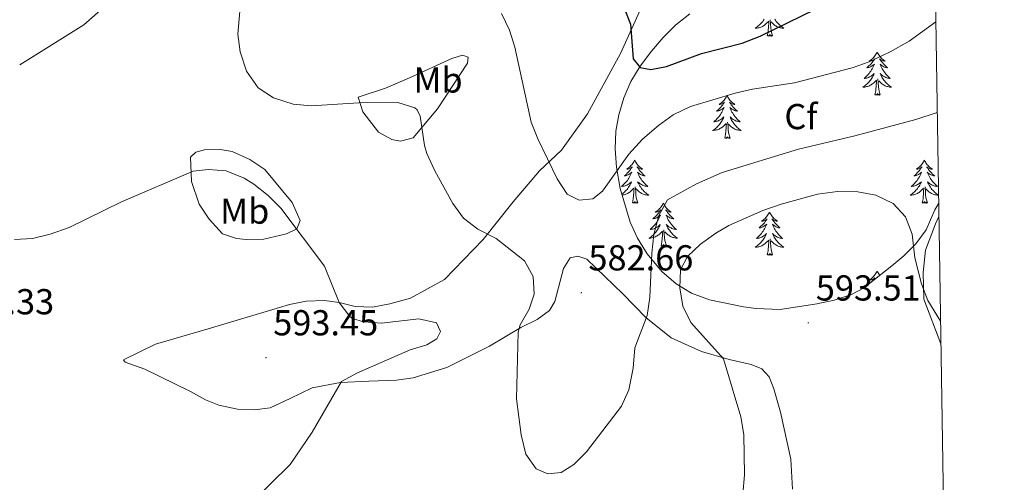
# Model space of a CAD drawing. Units: metres. Extents: x 603331 to 607830, y 4717241 to 4720279.
# Drawn here: x 607390 to 607664, y 4718799 to 4718927 of the extents above; entities that cross this region are included whole.
import ezdxf
from ezdxf.enums import TextEntityAlignment as Align

# ---------------------------------------------------------------- set-up
doc = ezdxf.new("R2010")
doc.units = ezdxf.units.M
doc.header["$MEASUREMENT"] = 0
for name, color, linetype, lineweight in [('Carátula', 7, 'Continuous', 5), ('Level 35', 92, 'Continuous', 0), ('Level 36', 19, 'Continuous', 40), ('Level 37', 92, 'Continuous', 0), ('Level 4', 36, 'Continuous', 30), ('Level 41', 19, 'Continuous', 0), ('Level 5', 36, 'Continuous', 0), ('Level 61', 19, 'Continuous', 0), ('Level 7', 1, 'Continuous', 0)]:
    doc.layers.add(name, color=color, linetype=linetype, lineweight=lineweight)
doc.styles.add('Arial', font='ARIAL.TTF', dxfattribs={"height": 0.2})

# ---------------------------------------------------------------- blocks, each defined once
blk = doc.blocks.new('5PATER')
at = {"layer": 'Carátula', "linetype": 'Continuous', "lineweight": 5}
h = blk.add_hatch(color=250, dxfattribs=at)
edge = h.paths.add_edge_path()
edge.add_ellipse((0, 0), major_axis=(-1.33, -1.34), ratio=0.999422, start_angle=0, end_angle=360)

msp = doc.modelspace()

# ---------------------------------------------------------------- linework, layer by layer
at = {"layer": 'Level 35', "color": 92, "linetype": 'Continuous', "lineweight": 0, "ltscale": 0.5}
msp.add_polyline3d([(607645.52, 4718876.02, 592.31), (607644.48, 4718874.16, 592.42), (607642.03, 4718868.6, 592.42), (607639.2, 4718864.72, 593.56), (607635.8, 4718861.4, 595.44), (607632.51, 4718858.58, 596.55), (607624.67, 4718852.45, 597.38), (607621.29, 4718850.65, 597.48), (607616.52, 4718849.06, 597.5), (607611.64, 4718848.04, 597.48), (607601.43, 4718846.45, 597.23), (607594.81, 4718846.72, 596.74), (607591.26, 4718847.21, 596.24), (607581.82, 4718849.16, 593.55), (607576.8, 4718851.06, 593.09), (607572.57, 4718853.63, 592.97), (607568.6, 4718857.07, 592.66), (607564.47, 4718861.98, 591.84), (607561.84, 4718866.28, 591.12), (607559.81, 4718870.74, 590.38), (607557.03, 4718880.11, 588.98), (607555.96, 4718886.05, 588.2), (607555.62, 4718891.06, 587.56), (607555.85, 4718896.05, 586.93), (607556.61, 4718900.57, 586.38), (607557.99, 4718905.29, 585.8), (607559.97, 4718909.82, 585.27), (607562.57, 4718914.06, 584.83), (607565.69, 4718918.23, 584.43), (607568.98, 4718922.06, 584.06), (607572.51, 4718925.52, 583.69), (607576.39, 4718928.57, 583.32)], dxfattribs=at)
at = {"layer": 'Level 36', "color": 92, "linetype": 'Continuous', "lineweight": 0}
for points in [[(607597.03, 4718927.09), (607596.83, 4718926.79), (607596.62, 4718926.5), (607596.4, 4718926.22), (607596.16, 4718925.96), (607595.91, 4718925.7), (607595.66, 4718925.45), (607595.39, 4718925.22), (607595.11, 4718925), (607594.82, 4718924.79), (607594.53, 4718924.6), (607594.79, 4718924.61), (607595.06, 4718924.63), (607595.32, 4718924.67), (607595.58, 4718924.73), (607595.83, 4718924.8), (607596.08, 4718924.89), (607596.33, 4718924.99), (607596.57, 4718925.11), (607596.8, 4718925.24), (607597.02, 4718925.38), (607597.23, 4718925.54), (607597.43, 4718925.71), (607598.28, 4718926.51)], [(607597.89, 4718922.46), (607598.14, 4718923.58), (607598.25, 4718925.32), (607598.3, 4718925.75), (607598.36, 4718926.48)], [(607599.36, 4718922.46), (607598.93, 4718923.9), (607598.84, 4718924.8), (607598.79, 4718925.75), (607598.69, 4718926.92)], [(607599.99, 4718927.09), (607600.19, 4718926.79), (607600.4, 4718926.5), (607600.62, 4718926.22), (607600.86, 4718925.96), (607601.11, 4718925.7), (607601.36, 4718925.45), (607601.63, 4718925.22), (607601.91, 4718925), (607602.2, 4718924.79), (607602.49, 4718924.6), (607602.23, 4718924.61), (607601.96, 4718924.63), (607601.7, 4718924.67), (607601.44, 4718924.73), (607601.19, 4718924.8), (607600.94, 4718924.89), (607600.69, 4718924.99), (607600.45, 4718925.11), (607600.22, 4718925.24), (607600, 4718925.38), (607599.79, 4718925.54), (607599.59, 4718925.71), (607598.93, 4718926.33)], [(607599.36, 4718922.46), (607599.19, 4718922.39), (607599.17, 4718922.63), (607598.98, 4718922.41), (607598.86, 4718922.61), (607598.74, 4718922.5), (607598.47, 4718922.45), (607598.66, 4718922.84), (607598.28, 4718922.46), (607598.09, 4718922.41), (607598.05, 4718922.57), (607597.89, 4718922.46)], [(607628.43, 4718917.95), (607628.32, 4718917.73), (607628.17, 4718917.46), (607628, 4718917.19), (607627.82, 4718916.94), (607627.62, 4718916.69), (607627.41, 4718916.45), (607627.2, 4718916.22), (607626.97, 4718916.01), (607626.73, 4718915.8), (607626.47, 4718915.61), (607626.21, 4718915.44), (607626.41, 4718915.46), (607626.62, 4718915.5), (607626.82, 4718915.55), (607627.01, 4718915.62), (607627.2, 4718915.7), (607627.38, 4718915.8), (607627.55, 4718915.92), (607627.76, 4718916.11), (607627.72, 4718916.04), (607627.49, 4718915.7), (607627.25, 4718915.36), (607626.99, 4718915.04), (607626.72, 4718914.72), (607626.44, 4718914.41), (607626.15, 4718914.12), (607625.85, 4718913.84), (607625.53, 4718913.57), (607625.66, 4718913.59), (607625.9, 4718913.65), (607626.15, 4718913.72), (607626.38, 4718913.81), (607626.61, 4718913.91), (607626.84, 4718914.03), (607627.05, 4718914.16), (607627.26, 4718914.3), (607627.46, 4718914.46), (607627.64, 4718914.63), (607627.55, 4718914.41), (607627.4, 4718914.05), (607627.23, 4718913.7), (607627.04, 4718913.35), (607626.84, 4718913.01), (607626.63, 4718912.68), (607626.4, 4718912.36), (607626.17, 4718912.04), (607625.91, 4718911.74), (607625.65, 4718911.45), (607625.37, 4718911.17), (607625.09, 4718910.9), (607624.79, 4718910.64), (607624.99, 4718910.66), (607625.25, 4718910.71), (607625.52, 4718910.77), (607625.78, 4718910.85), (607626.03, 4718910.95), (607626.28, 4718911.06), (607626.52, 4718911.18), (607626.75, 4718911.32), (607626.98, 4718911.47), (607627.19, 4718911.63), (607627.4, 4718911.81), (607627.6, 4718911.99), (607627.45, 4718911.67)], [(607628.43, 4718917.95), (607628.54, 4718917.73), (607628.7, 4718917.46), (607628.87, 4718917.19), (607629.05, 4718916.94), (607629.24, 4718916.69), (607629.45, 4718916.45), (607629.67, 4718916.22), (607629.9, 4718916.01), (607630.14, 4718915.8), (607630.39, 4718915.61), (607630.65, 4718915.44), (607630.45, 4718915.46), (607630.25, 4718915.5), (607630.05, 4718915.55), (607629.85, 4718915.62), (607629.66, 4718915.7), (607629.48, 4718915.8), (607629.31, 4718915.92), (607629.1, 4718916.11), (607629.15, 4718916.04), (607629.37, 4718915.7), (607629.62, 4718915.36), (607629.87, 4718915.04), (607630.14, 4718914.72), (607630.42, 4718914.41), (607630.71, 4718914.12), (607631.02, 4718913.84), (607631.33, 4718913.57), (607631.21, 4718913.59), (607630.96, 4718913.65), (607630.72, 4718913.72), (607630.48, 4718913.81), (607630.25, 4718913.91), (607630.03, 4718914.03), (607629.81, 4718914.16), (607629.61, 4718914.3), (607629.41, 4718914.46), (607629.22, 4718914.63), (607629.31, 4718914.41), (607629.47, 4718914.05), (607629.64, 4718913.7), (607629.82, 4718913.35), (607630.02, 4718913.01), (607630.23, 4718912.68), (607630.46, 4718912.36), (607630.7, 4718912.04), (607630.95, 4718911.74), (607631.21, 4718911.45), (607631.49, 4718911.17), (607631.78, 4718910.9), (607632.07, 4718910.64), (607631.88, 4718910.66), (607631.61, 4718910.71), (607631.35, 4718910.77), (607631.09, 4718910.85), (607630.83, 4718910.95), (607630.59, 4718911.06), (607630.34, 4718911.18), (607630.11, 4718911.32), (607629.89, 4718911.47), (607629.67, 4718911.63), (607629.46, 4718911.81), (607629.27, 4718911.99), (607629.41, 4718911.67)], [(607627.45, 4718911.67), (607627.3, 4718911.35), (607627.13, 4718911.03), (607626.95, 4718910.73), (607626.75, 4718910.43), (607626.54, 4718910.14), (607626.32, 4718909.86), (607626.08, 4718909.6), (607625.84, 4718909.34), (607625.58, 4718909.09), (607625.31, 4718908.86), (607625.03, 4718908.64), (607624.74, 4718908.43), (607624.45, 4718908.24), (607624.72, 4718908.25), (607624.98, 4718908.27), (607625.24, 4718908.31), (607625.5, 4718908.37), (607625.76, 4718908.44), (607626.01, 4718908.53), (607626.25, 4718908.63), (607626.49, 4718908.75), (607626.72, 4718908.88), (607626.94, 4718909.02), (607627.15, 4718909.18), (607627.36, 4718909.35), (607628.2, 4718910.15)], [(607627.81, 4718906.1), (607628.06, 4718907.22), (607628.17, 4718908.96), (607628.22, 4718909.39), (607628.28, 4718910.12)], [(607629.28, 4718906.1), (607628.85, 4718907.54), (607628.76, 4718908.44), (607628.72, 4718909.39), (607628.61, 4718910.56)], [(607629.41, 4718911.67), (607629.56, 4718911.35), (607629.73, 4718911.03), (607629.92, 4718910.73), (607630.11, 4718910.43), (607630.32, 4718910.14), (607630.55, 4718909.86), (607630.78, 4718909.6), (607631.03, 4718909.34), (607631.29, 4718909.09), (607631.55, 4718908.86), (607631.83, 4718908.64), (607632.12, 4718908.43), (607632.41, 4718908.24), (607632.15, 4718908.25), (607631.88, 4718908.27), (607631.62, 4718908.31), (607631.36, 4718908.37), (607631.11, 4718908.44), (607630.86, 4718908.53), (607630.61, 4718908.63), (607630.38, 4718908.75), (607630.15, 4718908.88), (607629.92, 4718909.02), (607629.71, 4718909.18), (607629.51, 4718909.35), (607628.85, 4718909.97)], [(607586.69, 4718905.93), (607586.58, 4718905.71), (607586.43, 4718905.43), (607586.26, 4718905.17), (607586.08, 4718904.91), (607585.88, 4718904.66), (607585.68, 4718904.42), (607585.46, 4718904.2), (607585.23, 4718903.98), (607584.99, 4718903.78), (607584.74, 4718903.59), (607584.48, 4718903.41), (607584.67, 4718903.43), (607584.88, 4718903.47), (607585.08, 4718903.53), (607585.27, 4718903.6), (607585.46, 4718903.68), (607585.64, 4718903.78), (607585.82, 4718903.89), (607586.02, 4718904.08), (607585.98, 4718904.02), (607585.75, 4718903.67), (607585.51, 4718903.34), (607585.25, 4718903.01), (607584.98, 4718902.7), (607584.7, 4718902.39), (607584.41, 4718902.1), (607584.11, 4718901.81), (607583.79, 4718901.54), (607583.92, 4718901.56), (607584.17, 4718901.62), (607584.41, 4718901.7), (607584.64, 4718901.78), (607584.87, 4718901.89), (607585.1, 4718902), (607585.31, 4718902.14), (607585.52, 4718902.28), (607585.72, 4718902.44), (607585.9, 4718902.61), (607585.82, 4718902.39), (607585.66, 4718902.02), (607585.49, 4718901.67), (607585.3, 4718901.32), (607585.1, 4718900.98), (607584.89, 4718900.65), (607584.67, 4718900.33), (607584.43, 4718900.02), (607584.17, 4718899.72), (607583.91, 4718899.42), (607583.64, 4718899.14), (607583.35, 4718898.87), (607583.05, 4718898.62), (607583.25, 4718898.64), (607583.51, 4718898.69), (607583.78, 4718898.75), (607584.04, 4718898.83), (607584.29, 4718898.92), (607584.54, 4718899.03), (607584.78, 4718899.15), (607585.01, 4718899.29), (607585.24, 4718899.44), (607585.46, 4718899.61), (607585.66, 4718899.78), (607585.86, 4718899.97), (607585.72, 4718899.64)], [(607586.69, 4718905.93), (607586.8, 4718905.71), (607586.96, 4718905.43), (607587.13, 4718905.17), (607587.31, 4718904.91), (607587.5, 4718904.66), (607587.71, 4718904.42), (607587.93, 4718904.2), (607588.16, 4718903.98), (607588.4, 4718903.78), (607588.65, 4718903.59), (607588.91, 4718903.41), (607588.71, 4718903.43), (607588.51, 4718903.47), (607588.31, 4718903.53), (607588.11, 4718903.6), (607587.93, 4718903.68), (607587.74, 4718903.78), (607587.57, 4718903.89), (607587.37, 4718904.08), (607587.41, 4718904.02), (607587.64, 4718903.67), (607587.88, 4718903.34), (607588.13, 4718903.01), (607588.4, 4718902.7), (607588.68, 4718902.39), (607588.97, 4718902.1), (607589.28, 4718901.81), (607589.59, 4718901.54), (607589.47, 4718901.56), (607589.22, 4718901.62), (607588.98, 4718901.7), (607588.74, 4718901.78), (607588.51, 4718901.89), (607588.29, 4718902), (607588.07, 4718902.14), (607587.87, 4718902.28), (607587.67, 4718902.44), (607587.48, 4718902.61), (607587.57, 4718902.39), (607587.73, 4718902.02), (607587.9, 4718901.67), (607588.08, 4718901.32), (607588.28, 4718900.98), (607588.49, 4718900.65), (607588.72, 4718900.33), (607588.96, 4718900.02), (607589.21, 4718899.72), (607589.47, 4718899.42), (607589.75, 4718899.14), (607590.04, 4718898.87), (607590.33, 4718898.62), (607590.14, 4718898.64), (607589.87, 4718898.69), (607589.61, 4718898.75), (607589.35, 4718898.83), (607589.09, 4718898.92), (607588.85, 4718899.03), (607588.61, 4718899.15), (607588.37, 4718899.29), (607588.15, 4718899.44), (607587.93, 4718899.61), (607587.72, 4718899.78), (607587.53, 4718899.97), (607587.67, 4718899.64)], [(607629.28, 4718906.1), (607629.11, 4718906.03), (607629.09, 4718906.27), (607628.9, 4718906.05), (607628.78, 4718906.25), (607628.66, 4718906.14), (607628.39, 4718906.09), (607628.58, 4718906.48), (607628.2, 4718906.1), (607628.01, 4718906.05), (607627.97, 4718906.21), (607627.81, 4718906.1)], [(607585.72, 4718899.64), (607585.56, 4718899.32), (607585.39, 4718899.01), (607585.21, 4718898.7), (607585.01, 4718898.41), (607584.8, 4718898.12), (607584.58, 4718897.84), (607584.34, 4718897.57), (607584.1, 4718897.31), (607583.84, 4718897.07), (607583.57, 4718896.84), (607583.29, 4718896.61), (607583, 4718896.4), (607582.71, 4718896.21), (607582.98, 4718896.22), (607583.24, 4718896.25), (607583.5, 4718896.29), (607583.76, 4718896.34), (607584.02, 4718896.42), (607584.27, 4718896.5), (607584.51, 4718896.61), (607584.75, 4718896.72), (607584.98, 4718896.85), (607585.2, 4718897), (607585.41, 4718897.16), (607585.62, 4718897.33), (607586.47, 4718898.13)], [(607587.67, 4718899.64), (607587.83, 4718899.32), (607587.99, 4718899.01), (607588.18, 4718898.7), (607588.37, 4718898.41), (607588.58, 4718898.12), (607588.81, 4718897.84), (607589.04, 4718897.57), (607589.29, 4718897.31), (607589.55, 4718897.07), (607589.81, 4718896.84), (607590.09, 4718896.61), (607590.38, 4718896.4), (607590.67, 4718896.21), (607590.41, 4718896.22), (607590.15, 4718896.25), (607589.88, 4718896.29), (607589.62, 4718896.34), (607589.37, 4718896.42), (607589.12, 4718896.5), (607588.87, 4718896.61), (607588.64, 4718896.72), (607588.41, 4718896.85), (607588.19, 4718897), (607587.97, 4718897.16), (607587.77, 4718897.33), (607587.11, 4718897.95)], [(607586.07, 4718894.08), (607586.32, 4718895.2), (607586.43, 4718896.94), (607586.48, 4718897.37), (607586.54, 4718898.09)], [(607587.54, 4718894.08), (607587.11, 4718895.52), (607587.02, 4718896.42), (607586.98, 4718897.37), (607586.88, 4718898.53)], [(607587.54, 4718894.08), (607587.37, 4718894.01), (607587.35, 4718894.25), (607587.16, 4718894.03), (607587.04, 4718894.23), (607586.92, 4718894.12), (607586.65, 4718894.07), (607586.85, 4718894.46), (607586.46, 4718894.08), (607586.27, 4718894.03), (607586.23, 4718894.19), (607586.07, 4718894.08)], [(607561.03, 4718887.94), (607560.92, 4718887.72), (607560.77, 4718887.45), (607560.6, 4718887.18), (607560.42, 4718886.92), (607560.23, 4718886.68), (607560.02, 4718886.44), (607559.8, 4718886.21), (607559.57, 4718886), (607559.33, 4718885.79), (607559.08, 4718885.6), (607558.82, 4718885.42), (607559.02, 4718885.45), (607559.22, 4718885.49), (607559.42, 4718885.54), (607559.61, 4718885.61), (607559.8, 4718885.7), (607559.98, 4718885.79), (607560.16, 4718885.91), (607560.36, 4718886.1), (607560.32, 4718886.03), (607560.09, 4718885.69), (607559.85, 4718885.35), (607559.59, 4718885.02), (607559.33, 4718884.71), (607559.05, 4718884.4), (607558.75, 4718884.11), (607558.45, 4718883.83), (607558.14, 4718883.56), (607558.26, 4718883.58), (607558.51, 4718883.64), (607558.75, 4718883.71), (607558.99, 4718883.8), (607559.22, 4718883.9), (607559.44, 4718884.02), (607559.65, 4718884.15), (607559.86, 4718884.3), (607560.06, 4718884.45)], [(607561.03, 4718887.94), (607561.15, 4718887.72), (607561.3, 4718887.45), (607561.47, 4718887.18), (607561.65, 4718886.92), (607561.85, 4718886.68), (607562.05, 4718886.44), (607562.27, 4718886.21), (607562.5, 4718886), (607562.74, 4718885.79), (607562.99, 4718885.6), (607563.25, 4718885.42), (607563.05, 4718885.45), (607562.85, 4718885.49), (607562.65, 4718885.54), (607562.46, 4718885.61), (607562.27, 4718885.7), (607562.09, 4718885.79), (607561.91, 4718885.91), (607561.71, 4718886.1), (607561.75, 4718886.03), (607561.98, 4718885.69), (607562.22, 4718885.35), (607562.48, 4718885.02), (607562.75, 4718884.71), (607563.03, 4718884.4), (607563.32, 4718884.11), (607563.62, 4718883.83), (607563.93, 4718883.56), (607563.81, 4718883.58), (607563.56, 4718883.64), (607563.32, 4718883.71), (607563.09, 4718883.8), (607562.85, 4718883.9), (607562.63, 4718884.02), (607562.41, 4718884.15), (607562.21, 4718884.3), (607562.01, 4718884.45), (607561.82, 4718884.62), (607561.91, 4718884.4), (607562.07, 4718884.04), (607562.24, 4718883.68), (607562.42, 4718883.34), (607562.62, 4718883), (607562.84, 4718882.67), (607563.06, 4718882.34), (607563.3, 4718882.03), (607563.55, 4718881.73), (607563.82, 4718881.44), (607564.09, 4718881.16), (607564.38, 4718880.89), (607564.68, 4718880.63), (607564.48, 4718880.65), (607564.21, 4718880.7), (607563.95, 4718880.76), (607563.69, 4718880.84), (607563.44, 4718880.94), (607563.19, 4718881.04), (607562.95, 4718881.17), (607562.71, 4718881.31), (607562.49, 4718881.46), (607562.27, 4718881.62), (607562.07, 4718881.8), (607561.87, 4718881.98), (607562.01, 4718881.66)], [(607641.54, 4718887.94), (607641.43, 4718887.72), (607641.27, 4718887.45), (607641.11, 4718887.18), (607640.92, 4718886.92), (607640.73, 4718886.68), (607640.52, 4718886.44), (607640.3, 4718886.21), (607640.07, 4718886), (607639.83, 4718885.79), (607639.58, 4718885.6), (607639.32, 4718885.42), (607639.52, 4718885.45), (607639.73, 4718885.48), (607639.92, 4718885.54), (607640.12, 4718885.61), (607640.31, 4718885.69), (607640.49, 4718885.79), (607640.66, 4718885.9), (607640.87, 4718886.1), (607640.83, 4718886.03), (607640.6, 4718885.69), (607640.35, 4718885.35), (607640.1, 4718885.02), (607639.83, 4718884.71), (607639.55, 4718884.4), (607639.26, 4718884.11), (607638.95, 4718883.83), (607638.64, 4718883.56), (607638.77, 4718883.58), (607639.01, 4718883.64), (607639.25, 4718883.71), (607639.49, 4718883.8), (607639.72, 4718883.9), (607639.94, 4718884.02), (607640.16, 4718884.15), (607640.37, 4718884.29), (607640.56, 4718884.45), (607640.75, 4718884.62), (607640.66, 4718884.4), (607640.51, 4718884.04), (607640.34, 4718883.68), (607640.15, 4718883.34), (607639.95, 4718883), (607639.74, 4718882.67), (607639.51, 4718882.34), (607639.27, 4718882.03), (607639.02, 4718881.73), (607638.76, 4718881.44), (607638.48, 4718881.16), (607638.2, 4718880.89), (607637.9, 4718880.63), (607638.09, 4718880.65), (607638.36, 4718880.7), (607638.63, 4718880.76), (607638.88, 4718880.84), (607639.14, 4718880.94), (607639.39, 4718881.04), (607639.63, 4718881.17), (607639.86, 4718881.3), (607640.09, 4718881.46), (607640.3, 4718881.62), (607640.51, 4718881.8), (607640.7, 4718881.98), (607640.56, 4718881.66)], [(607641.54, 4718887.94), (607641.65, 4718887.72), (607641.81, 4718887.45), (607641.97, 4718887.18), (607642.16, 4718886.92), (607642.35, 4718886.68), (607642.56, 4718886.44), (607642.78, 4718886.21), (607643.01, 4718886), (607643.25, 4718885.79), (607643.5, 4718885.6), (607643.76, 4718885.42), (607643.56, 4718885.45), (607643.35, 4718885.48), (607643.16, 4718885.54), (607642.96, 4718885.61), (607642.77, 4718885.69), (607642.59, 4718885.79), (607642.42, 4718885.9), (607642.21, 4718886.1), (607642.25, 4718886.03), (607642.48, 4718885.69), (607642.73, 4718885.35), (607642.98, 4718885.02), (607643.25, 4718884.71), (607643.53, 4718884.4), (607643.82, 4718884.11), (607644.13, 4718883.83), (607644.44, 4718883.56), (607644.31, 4718883.58), (607644.07, 4718883.64), (607643.83, 4718883.71), (607643.59, 4718883.8), (607643.36, 4718883.9), (607643.14, 4718884.02), (607642.92, 4718884.15), (607642.71, 4718884.29), (607642.52, 4718884.45), (607642.33, 4718884.62)], [(607560.06, 4718884.45), (607560.25, 4718884.62), (607560.16, 4718884.4), (607560, 4718884.04), (607559.83, 4718883.68), (607559.65, 4718883.34), (607559.45, 4718883), (607559.23, 4718882.67), (607559.01, 4718882.34), (607558.77, 4718882.03), (607558.52, 4718881.73), (607558.25, 4718881.44), (607557.98, 4718881.16), (607557.69, 4718880.89), (607557.39, 4718880.63), (607557.59, 4718880.65), (607557.86, 4718880.7), (607558.12, 4718880.76), (607558.38, 4718880.84), (607558.63, 4718880.94), (607558.88, 4718881.04), (607559.12, 4718881.17), (607559.36, 4718881.31), (607559.58, 4718881.46), (607559.8, 4718881.62), (607560, 4718881.8), (607560.2, 4718881.98), (607560.06, 4718881.66), (607559.9, 4718881.34), (607559.73, 4718881.02), (607559.55, 4718880.72), (607559.35, 4718880.42), (607559.14, 4718880.13), (607558.92, 4718879.85), (607558.69, 4718879.59), (607558.44, 4718879.33), (607558.18, 4718879.08), (607557.91, 4718878.85), (607557.63, 4718878.63), (607557.5, 4718878.53)], [(607642.33, 4718884.62), (607642.42, 4718884.4), (607642.57, 4718884.04), (607642.74, 4718883.68), (607642.93, 4718883.34), (607643.13, 4718883), (607643.34, 4718882.67), (607643.57, 4718882.34), (607643.81, 4718882.03), (607644.06, 4718881.73), (607644.32, 4718881.44), (607644.6, 4718881.16), (607644.88, 4718880.89), (607645.18, 4718880.63), (607644.99, 4718880.65), (607644.72, 4718880.7), (607644.45, 4718880.76), (607644.2, 4718880.84), (607643.94, 4718880.94), (607643.69, 4718881.04), (607643.45, 4718881.17), (607643.22, 4718881.3), (607642.99, 4718881.46), (607642.78, 4718881.62), (607642.57, 4718881.8), (607642.38, 4718881.98), (607642.52, 4718881.66), (607642.67, 4718881.34), (607642.84, 4718881.02), (607643.02, 4718880.72), (607643.22, 4718880.42), (607643.43, 4718880.13), (607643.65, 4718879.85), (607643.89, 4718879.58), (607644.13, 4718879.33), (607644.39, 4718879.08), (607644.66, 4718878.85), (607644.94, 4718878.63), (607645.23, 4718878.42), (607645.49, 4718878.25)], [(607557.58, 4718878.26), (607557.85, 4718878.3), (607558.1, 4718878.36), (607558.36, 4718878.43), (607558.61, 4718878.52), (607558.85, 4718878.62), (607559.09, 4718878.74), (607559.32, 4718878.87), (607559.54, 4718879.01), (607559.76, 4718879.17), (607559.96, 4718879.34), (607560.81, 4718880.14)], [(607560.42, 4718876.09), (607560.66, 4718877.21), (607560.77, 4718878.95), (607560.82, 4718879.38), (607560.89, 4718880.11)], [(607561.89, 4718876.09), (607561.46, 4718877.53), (607561.37, 4718878.44), (607561.32, 4718879.38), (607561.22, 4718880.55)], [(607562.01, 4718881.66), (607562.17, 4718881.34), (607562.34, 4718881.02), (607562.52, 4718880.72), (607562.72, 4718880.42), (607562.93, 4718880.13), (607563.15, 4718879.85), (607563.38, 4718879.59), (607563.63, 4718879.33), (607563.89, 4718879.08), (607564.16, 4718878.85), (607564.44, 4718878.63), (607564.73, 4718878.42), (607565.01, 4718878.23), (607564.75, 4718878.24), (607564.49, 4718878.26), (607564.23, 4718878.3), (607563.97, 4718878.36), (607563.71, 4718878.43), (607563.46, 4718878.52), (607563.22, 4718878.62), (607562.98, 4718878.74), (607562.75, 4718878.87), (607562.53, 4718879.01), (607562.31, 4718879.17), (607562.11, 4718879.34), (607561.45, 4718879.96)], [(607640.56, 4718881.66), (607640.41, 4718881.34), (607640.24, 4718881.02), (607640.06, 4718880.72), (607639.86, 4718880.42), (607639.65, 4718880.13), (607639.43, 4718879.85), (607639.19, 4718879.58), (607638.95, 4718879.33), (607638.69, 4718879.08), (607638.42, 4718878.85), (607638.14, 4718878.63), (607637.85, 4718878.42), (607637.56, 4718878.23), (607637.83, 4718878.24), (607638.09, 4718878.26), (607638.35, 4718878.3), (607638.61, 4718878.36), (607638.86, 4718878.43), (607639.11, 4718878.52), (607639.36, 4718878.62), (607639.6, 4718878.74), (607639.83, 4718878.87), (607640.05, 4718879.01), (607640.26, 4718879.17), (607640.46, 4718879.34), (607641.31, 4718880.14)], [(607640.92, 4718876.09), (607641.17, 4718877.21), (607641.28, 4718878.95), (607641.33, 4718879.38), (607641.39, 4718880.11)], [(607642.39, 4718876.09), (607641.96, 4718877.53), (607641.87, 4718878.43), (607641.83, 4718879.38), (607641.72, 4718880.55)], [(607645.49, 4718878.23), (607645.25, 4718878.24), (607644.99, 4718878.26), (607644.73, 4718878.3), (607644.47, 4718878.36), (607644.22, 4718878.43), (607643.97, 4718878.52), (607643.72, 4718878.62), (607643.48, 4718878.74), (607643.25, 4718878.87), (607643.03, 4718879.01), (607642.82, 4718879.17), (607642.62, 4718879.34), (607641.96, 4718879.96)], [(607561.89, 4718876.09), (607561.71, 4718876.02), (607561.69, 4718876.26), (607561.5, 4718876.04), (607561.38, 4718876.24), (607561.26, 4718876.14), (607560.99, 4718876.08), (607561.19, 4718876.47), (607560.8, 4718876.09), (607560.61, 4718876.04), (607560.57, 4718876.2), (607560.42, 4718876.09)], [(607568.99, 4718876.02), (607568.88, 4718875.8), (607568.73, 4718875.53), (607568.56, 4718875.26), (607568.38, 4718875.01), (607568.19, 4718874.76), (607567.98, 4718874.52), (607567.76, 4718874.29), (607567.53, 4718874.08), (607567.29, 4718873.88), (607567.04, 4718873.68), (607566.78, 4718873.51), (607566.98, 4718873.53), (607567.18, 4718873.57), (607567.38, 4718873.62), (607567.57, 4718873.69), (607567.76, 4718873.78), (607567.94, 4718873.88), (607568.12, 4718873.99), (607568.32, 4718874.18), (607568.28, 4718874.11), (607568.05, 4718873.77), (607567.81, 4718873.43), (607567.55, 4718873.11), (607567.29, 4718872.79), (607567.01, 4718872.48), (607566.71, 4718872.19), (607566.41, 4718871.91), (607566.1, 4718871.64), (607566.22, 4718871.66), (607566.47, 4718871.72), (607566.71, 4718871.79), (607566.95, 4718871.88), (607567.18, 4718871.98), (607567.4, 4718872.1), (607567.61, 4718872.23), (607567.82, 4718872.38), (607568.02, 4718872.53), (607568.21, 4718872.7), (607568.12, 4718872.48), (607567.96, 4718872.12), (607567.79, 4718871.77), (607567.61, 4718871.42), (607567.41, 4718871.08), (607567.19, 4718870.75), (607566.97, 4718870.43), (607566.73, 4718870.11), (607566.48, 4718869.81), (607566.21, 4718869.52), (607565.94, 4718869.24), (607565.65, 4718868.97), (607565.35, 4718868.71), (607565.55, 4718868.74), (607565.82, 4718868.78), (607566.08, 4718868.84), (607566.34, 4718868.92), (607566.59, 4718869.02), (607566.84, 4718869.13), (607567.08, 4718869.25), (607567.32, 4718869.39), (607567.54, 4718869.54), (607567.76, 4718869.7), (607567.96, 4718869.88), (607568.16, 4718870.06), (607568.02, 4718869.74)], [(607568.99, 4718876.02), (607569.11, 4718875.8), (607569.26, 4718875.53), (607569.43, 4718875.26), (607569.61, 4718875.01), (607569.81, 4718874.76), (607570.01, 4718874.52), (607570.23, 4718874.29), (607570.46, 4718874.08), (607570.7, 4718873.88), (607570.95, 4718873.68), (607571.21, 4718873.51), (607571.01, 4718873.53), (607570.81, 4718873.57), (607570.61, 4718873.62), (607570.42, 4718873.69), (607570.23, 4718873.78), (607570.05, 4718873.88), (607569.87, 4718873.99), (607569.67, 4718874.18), (607569.71, 4718874.11), (607569.94, 4718873.77), (607570.18, 4718873.43), (607570.44, 4718873.11), (607570.71, 4718872.79), (607570.99, 4718872.48), (607571.28, 4718872.19), (607571.58, 4718871.91), (607571.89, 4718871.64), (607571.77, 4718871.66), (607571.52, 4718871.72), (607571.28, 4718871.79), (607571.05, 4718871.88), (607570.81, 4718871.98), (607570.59, 4718872.1), (607570.37, 4718872.23), (607570.17, 4718872.38), (607569.97, 4718872.53), (607569.78, 4718872.7), (607569.87, 4718872.48), (607570.03, 4718872.12), (607570.2, 4718871.77), (607570.38, 4718871.42), (607570.58, 4718871.08), (607570.8, 4718870.75), (607571.02, 4718870.43), (607571.26, 4718870.11), (607571.51, 4718869.81), (607571.78, 4718869.52), (607572.05, 4718869.24), (607572.34, 4718868.97), (607572.64, 4718868.71), (607572.44, 4718868.74), (607572.17, 4718868.78), (607571.91, 4718868.84), (607571.65, 4718868.92), (607571.4, 4718869.02), (607571.15, 4718869.13), (607570.91, 4718869.25), (607570.67, 4718869.39), (607570.45, 4718869.54), (607570.23, 4718869.7), (607570.03, 4718869.88), (607569.83, 4718870.06), (607569.97, 4718869.74)], [(607642.39, 4718876.09), (607642.22, 4718876.02), (607642.2, 4718876.26), (607642.01, 4718876.04), (607641.89, 4718876.24), (607641.77, 4718876.13), (607641.5, 4718876.08), (607641.69, 4718876.47), (607641.31, 4718876.09), (607641.12, 4718876.04), (607641.08, 4718876.2), (607640.92, 4718876.09)], [(607598.51, 4718873.52), (607598.4, 4718873.3), (607598.24, 4718873.02), (607598.08, 4718872.76), (607597.89, 4718872.5), (607597.7, 4718872.25), (607597.49, 4718872.01), (607597.27, 4718871.79), (607597.04, 4718871.57), (607596.8, 4718871.37), (607596.55, 4718871.18), (607596.29, 4718871), (607596.49, 4718871.02), (607596.69, 4718871.06), (607596.89, 4718871.11), (607597.09, 4718871.18), (607597.28, 4718871.27), (607597.46, 4718871.37), (607597.63, 4718871.48), (607597.84, 4718871.67), (607597.8, 4718871.6), (607597.57, 4718871.26), (607597.32, 4718870.92), (607597.07, 4718870.6), (607596.8, 4718870.28), (607596.52, 4718869.98), (607596.23, 4718869.68), (607595.93, 4718869.4), (607595.61, 4718869.13), (607595.74, 4718869.15), (607595.98, 4718869.21), (607596.22, 4718869.28), (607596.46, 4718869.37), (607596.69, 4718869.47), (607596.91, 4718869.59), (607597.13, 4718869.72), (607597.34, 4718869.87), (607597.53, 4718870.02), (607597.72, 4718870.2), (607597.63, 4718869.97), (607597.48, 4718869.61), (607597.31, 4718869.26), (607597.12, 4718868.91), (607596.92, 4718868.57), (607596.71, 4718868.24), (607596.48, 4718867.92), (607596.24, 4718867.61), (607595.99, 4718867.3), (607595.73, 4718867.01), (607595.45, 4718866.73), (607595.17, 4718866.46), (607594.87, 4718866.2), (607595.07, 4718866.23), (607595.33, 4718866.27), (607595.59, 4718866.34), (607595.85, 4718866.42), (607596.11, 4718866.51), (607596.36, 4718866.62), (607596.6, 4718866.74), (607596.83, 4718866.88), (607597.06, 4718867.03), (607597.27, 4718867.19), (607597.48, 4718867.37), (607597.67, 4718867.56), (607597.53, 4718867.23)], [(607598.51, 4718873.52), (607598.62, 4718873.3), (607598.78, 4718873.02), (607598.94, 4718872.76), (607599.13, 4718872.5), (607599.32, 4718872.25), (607599.53, 4718872.01), (607599.75, 4718871.79), (607599.98, 4718871.57), (607600.22, 4718871.37), (607600.47, 4718871.18), (607600.73, 4718871), (607600.53, 4718871.02), (607600.33, 4718871.06), (607600.13, 4718871.11), (607599.93, 4718871.18), (607599.74, 4718871.27), (607599.56, 4718871.37), (607599.39, 4718871.48), (607599.18, 4718871.67), (607599.22, 4718871.6), (607599.45, 4718871.26), (607599.7, 4718870.92), (607599.95, 4718870.6), (607600.22, 4718870.28), (607600.5, 4718869.98), (607600.79, 4718869.68), (607601.09, 4718869.4), (607601.41, 4718869.13), (607601.28, 4718869.15), (607601.04, 4718869.21), (607600.8, 4718869.28), (607600.56, 4718869.37), (607600.33, 4718869.47), (607600.11, 4718869.59), (607599.89, 4718869.72), (607599.68, 4718869.87), (607599.49, 4718870.02), (607599.3, 4718870.2), (607599.39, 4718869.97), (607599.54, 4718869.61), (607599.71, 4718869.26), (607599.9, 4718868.91), (607600.1, 4718868.57), (607600.31, 4718868.24), (607600.54, 4718867.92), (607600.78, 4718867.61), (607601.03, 4718867.3), (607601.29, 4718867.01), (607601.57, 4718866.73), (607601.85, 4718866.46), (607602.15, 4718866.2), (607601.95, 4718866.23), (607601.69, 4718866.27), (607601.43, 4718866.34), (607601.17, 4718866.42), (607600.91, 4718866.51), (607600.66, 4718866.62), (607600.42, 4718866.74), (607600.19, 4718866.88), (607599.96, 4718867.03), (607599.75, 4718867.19), (607599.54, 4718867.37), (607599.35, 4718867.56), (607599.49, 4718867.23)], [(607568.02, 4718869.74), (607567.86, 4718869.42), (607567.69, 4718869.1), (607567.51, 4718868.8), (607567.31, 4718868.5), (607567.1, 4718868.21), (607566.88, 4718867.94), (607566.65, 4718867.67), (607566.4, 4718867.41), (607566.14, 4718867.16), (607565.87, 4718866.93), (607565.59, 4718866.71), (607565.31, 4718866.5), (607565.01, 4718866.31), (607565.28, 4718866.32), (607565.54, 4718866.34), (607565.81, 4718866.38), (607566.06, 4718866.44), (607566.32, 4718866.51), (607566.57, 4718866.6), (607566.81, 4718866.7), (607567.05, 4718866.82), (607567.28, 4718866.95), (607567.5, 4718867.09), (607567.72, 4718867.25), (607567.92, 4718867.42), (607568.77, 4718868.22)], [(607569.97, 4718869.74), (607570.13, 4718869.42), (607570.3, 4718869.1), (607570.48, 4718868.8), (607570.68, 4718868.5), (607570.89, 4718868.21), (607571.11, 4718867.94), (607571.34, 4718867.67), (607571.59, 4718867.41), (607571.85, 4718867.16), (607572.12, 4718866.93), (607572.4, 4718866.71), (607572.69, 4718866.5), (607572.97, 4718866.31), (607572.71, 4718866.32), (607572.45, 4718866.34), (607572.19, 4718866.38), (607571.93, 4718866.44), (607571.67, 4718866.51), (607571.42, 4718866.6), (607571.18, 4718866.7), (607570.94, 4718866.82), (607570.71, 4718866.95), (607570.49, 4718867.09), (607570.27, 4718867.25), (607570.07, 4718867.42), (607569.41, 4718868.04)], [(607568.38, 4718864.17), (607568.62, 4718865.29), (607568.73, 4718867.03), (607568.78, 4718867.46), (607568.85, 4718868.19)], [(607569.85, 4718864.17), (607569.42, 4718865.61), (607569.33, 4718866.52), (607569.28, 4718867.46), (607569.18, 4718868.63)], [(607597.53, 4718867.23), (607597.38, 4718866.91), (607597.21, 4718866.6), (607597.03, 4718866.29), (607596.83, 4718865.99), (607596.62, 4718865.7), (607596.4, 4718865.43), (607596.16, 4718865.16), (607595.91, 4718864.9), (607595.66, 4718864.66), (607595.39, 4718864.42), (607595.11, 4718864.2), (607594.82, 4718863.99), (607594.53, 4718863.8), (607594.79, 4718863.81), (607595.06, 4718863.83), (607595.32, 4718863.88), (607595.58, 4718863.93), (607595.83, 4718864), (607596.08, 4718864.09), (607596.33, 4718864.19), (607596.57, 4718864.31), (607596.8, 4718864.44), (607597.02, 4718864.59), (607597.23, 4718864.74), (607597.43, 4718864.91), (607598.28, 4718865.71)], [(607599.49, 4718867.23), (607599.64, 4718866.91), (607599.81, 4718866.6), (607599.99, 4718866.29), (607600.19, 4718865.99), (607600.4, 4718865.7), (607600.62, 4718865.43), (607600.86, 4718865.16), (607601.11, 4718864.9), (607601.36, 4718864.66), (607601.63, 4718864.42), (607601.91, 4718864.2), (607602.2, 4718863.99), (607602.49, 4718863.8), (607602.23, 4718863.81), (607601.96, 4718863.83), (607601.7, 4718863.88), (607601.44, 4718863.93), (607601.19, 4718864), (607600.94, 4718864.09), (607600.69, 4718864.19), (607600.45, 4718864.31), (607600.22, 4718864.44), (607600, 4718864.59), (607599.79, 4718864.74), (607599.59, 4718864.91), (607598.93, 4718865.53)], [(607569.85, 4718864.17), (607569.67, 4718864.1), (607569.65, 4718864.34), (607569.46, 4718864.12), (607569.34, 4718864.32), (607569.22, 4718864.22), (607568.95, 4718864.16), (607569.15, 4718864.56), (607568.76, 4718864.18), (607568.57, 4718864.12), (607568.53, 4718864.28), (607568.38, 4718864.17)], [(607597.89, 4718861.66), (607598.14, 4718862.78), (607598.25, 4718864.52), (607598.3, 4718864.96), (607598.36, 4718865.68)], [(607599.36, 4718861.66), (607598.93, 4718863.1), (607598.84, 4718864.01), (607598.79, 4718864.96), (607598.69, 4718866.12)], [(607599.36, 4718861.66), (607599.19, 4718861.6), (607599.17, 4718861.84), (607598.98, 4718861.61), (607598.86, 4718861.82), (607598.74, 4718861.71), (607598.47, 4718861.65), (607598.66, 4718862.05), (607598.28, 4718861.67), (607598.09, 4718861.61), (607598.05, 4718861.78), (607597.89, 4718861.66)], [(607628.43, 4718857.16), (607628.32, 4718856.94), (607628.17, 4718856.66), (607628, 4718856.4), (607627.82, 4718856.14), (607627.62, 4718855.89), (607627.41, 4718855.65), (607627.2, 4718855.43), (607626.97, 4718855.21), (607626.73, 4718855.01), (607626.47, 4718854.82), (607626.21, 4718854.64), (607626.41, 4718854.66), (607626.62, 4718854.7), (607626.81, 4718854.75), (607627.01, 4718854.82), (607627.2, 4718854.91), (607627.38, 4718855.01), (607627.55, 4718855.12), (607627.76, 4718855.31), (607627.72, 4718855.24), (607627.49, 4718854.9), (607627.25, 4718854.56), (607627.05, 4718854.32)], [(607628.43, 4718857.16), (607628.54, 4718856.94), (607628.7, 4718856.66), (607628.87, 4718856.4), (607629.05, 4718856.14), (607629.18, 4718855.98)]]:
    msp.add_lwpolyline(points, dxfattribs=at)
for points in [[(607390.16, 4718914.41, 588.99), (607407.96, 4718925.54, 587.45), (607420.99, 4718937, 586.22)], [(607562.9, 4718930.4, 574.65), (607557.14, 4718917.54, 575.73), (607547.9, 4718900.82, 577.43), (607540.67, 4718890.74, 579.12), (607534.62, 4718885, 580.2), (607527.24, 4718876.36, 582.52), (607518.94, 4718865.93, 584.98), (607508.24, 4718854.82, 587.3), (607498.73, 4718849.61, 588.68), (607493.05, 4718848.06, 589.3), (607488.21, 4718847.11, 589.61), (607483.39, 4718847.33, 590.07), (607478.89, 4718848.46, 591), (607474.83, 4718849.02, 591), (607469.78, 4718848.82, 591), (607465.11, 4718847.9, 591.15), (607455.83, 4718845.08, 592.23), (607442.49, 4718841.11, 593.16), (607427.86, 4718836.85, 593), (607419, 4718832.49, 593), (607419.44, 4718831.83, 593), (607424.92, 4718829.9, 593.15), (607437.58, 4718823.68, 593), (607441.77, 4718821.4, 592.69), (607445.5, 4718819.9, 592.54), (607450.64, 4718818.83, 592.38), (607455.43, 4718818.63, 592.07), (607459.75, 4718819.21, 591.92), (607465.32, 4718821.81, 591.77), (607471.47, 4718824.78, 591.15), (607479.29, 4718826.19, 591), (607487.19, 4718826.61, 589.92), (607494.87, 4718826.86, 588.37), (607499.52, 4718827.55, 588.22), (607508.88, 4718830.42, 587.29), (607520.7, 4718836.34, 586.22)], [(607484.24, 4718905.43, 584.33), (607491.84, 4718907.98, 583.71), (607498.51, 4718910.79, 583.56), (607510.22, 4718916.19, 582.48), (607513.21, 4718917.1, 582.02), (607514.75, 4718916.53, 582.02), (607514.55, 4718914.85, 582.02), (607506.24, 4718902.23, 583.8), (607499.46, 4718894.16, 585.5), (607495.97, 4718893.19, 585.96), (607493.59, 4718893.73, 585.81), (607489.85, 4718895.76, 585.81), (607485.53, 4718901.34, 585.19), (607484.24, 4718905.43, 584.33)], [(607440.01, 4718875.75, 591.39), (607437.89, 4718882.07, 590.34), (607437.63, 4718888.79, 588.96), (607439.09, 4718890.19, 588.65), (607441.47, 4718890.82, 588.49), (607445.91, 4718890.93, 588.03), (607449.23, 4718890.33, 588.03), (607454.11, 4718888.12, 588.34), (607458.28, 4718885.33, 588.34), (607465.85, 4718876.18, 589.26), (607468.07, 4718871.23, 589.88), (607467.17, 4718868.91, 590.04), (607464.34, 4718867.5, 590.5), (607458.04, 4718866.06, 591.58), (607453.11, 4718865.93, 591.58), (607450.38, 4718866.2, 591.58), (607446.5, 4718867.53, 592.19), (607442.77, 4718871.56, 591.88), (607440.01, 4718875.75, 591.39)], [(607646.13, 4718836.98, 590.38), (607641.42, 4718849.39, 590.12), (607641.19, 4718856.72, 589.97), (607641.86, 4718862.99, 589.51), (607644.61, 4718870.25, 588.89), (607645.58, 4718872.27, 588.58)], [(607520.7, 4718836.34, 586.22), (607529.43, 4718841.46, 584.98), (607533.99, 4718843.7, 584.67), (607537.39, 4718846.23, 583.75), (607538.89, 4718848.68, 583.28), (607541.25, 4718857.9, 582.05), (607543.14, 4718860.87, 581.74), (607545.21, 4718861.3, 581.59), (607547.74, 4718860.42, 581.74), (607557.77, 4718850.83, 583.44), (607564.12, 4718844.29, 585.14), (607571.19, 4718838.62, 586.83), (607579.63, 4718834.84, 588.68), (607587.34, 4718832.65, 590.38), (607593.44, 4718831.25, 591.3), (607596.36, 4718830.01, 591.77), (607598.38, 4718827.82, 591.77), (607599.73, 4718824.48, 591.61), (607601.54, 4718817.97, 591.46), (607604.47, 4718804.91, 591.46), (607604.91, 4718796.63, 591.61)]]:
    msp.add_polyline3d(points, dxfattribs=at)
at = {"layer": 'Level 4', "color": 36, "linetype": 'Continuous', "lineweight": 30}
msp.add_polyline3d([(607558.46, 4718929.2, 575), (607559.84, 4718925.72, 575), (607560.66, 4718916.06, 575), (607562.6, 4718913.7, 575), (607565.54, 4718913.09, 575), (607569.86, 4718913.96, 575), (607579.65, 4718917.57, 575), (607590.87, 4718920.48, 575), (607595.91, 4718922.41, 575), (607611.33, 4718929.91, 575)], dxfattribs=at)
at = {"layer": 'Level 5', "color": 36, "linetype": 'Continuous', "lineweight": 0}
for points in [[(607645.13, 4718901.22, 585), (607639.21, 4718899.26, 585), (607622.23, 4718894.73, 585), (607606.56, 4718891.02, 585), (607585.34, 4718884.52, 585), (607578.25, 4718881.4, 585), (607570.2, 4718876.94, 585), (607567.73, 4718872.56, 585), (607566.34, 4718867.28, 585), (607565.79, 4718862.12, 585), (607565.21, 4718849.79, 585), (607564.54, 4718844.84, 585), (607561.11, 4718835.83, 585), (607560.61, 4718830.24, 585), (607559.4, 4718824.18, 585), (607557.34, 4718819.63, 585), (607547.63, 4718807.01, 585), (607544.14, 4718803.43, 585), (607540.6, 4718801.2, 585), (607536.91, 4718800.9, 585), (607533.64, 4718802.29, 585), (607530.82, 4718806.31, 585), (607529.47, 4718811.69, 585), (607528.19, 4718821.68, 585), (607528.64, 4718840.24, 585), (607529.18, 4718842.2, 585), (607531.71, 4718846.61, 585), (607533.13, 4718850.72, 585), (607532.82, 4718855.66, 585), (607530.44, 4718859.99, 585), (607522.57, 4718866.24, 585), (607517.49, 4718868.84, 585), (607513.52, 4718871.88, 585), (607510.55, 4718875.89, 585), (607505.49, 4718885, 585), (607503.27, 4718889.77, 585), (607502.63, 4718892.02, 585), (607501.45, 4718900.21, 585), (607500.63, 4718901.97, 585), (607499.96, 4718902.53, 585), (607495.22, 4718904.01, 585), (607484.38, 4718903.88, 585), (607471.12, 4718903.02, 585), (607466.15, 4718903.55, 585), (607460.65, 4718905.25, 585), (607456.47, 4718908.01, 585), (607453.18, 4718912.69, 585), (607451.42, 4718918, 585), (607450.82, 4718922.96, 585), (607451.76, 4718934.74, 585)], [(607644.74, 4718926.36, 580), (607637.31, 4718920.99, 580), (607632.03, 4718918.06, 580), (607626.19, 4718915.3, 580), (607621.5, 4718913.58, 580), (607605.47, 4718909.43, 580), (607593.8, 4718907.71, 580), (607588.93, 4718906.6, 580), (607576.51, 4718902.82, 580), (607571.74, 4718900.53, 580), (607567.7, 4718897.58, 580), (607563.22, 4718893.75, 580), (607559.38, 4718889.62, 580), (607552.08, 4718879.34, 580), (607549.38, 4718877.24, 580), (607545.61, 4718876.84, 580), (607542.26, 4718878.53, 580), (607539.54, 4718882.73, 580), (607534.11, 4718893.9, 580), (607532.24, 4718898.54, 580), (607527.78, 4718919.3, 580), (607526.24, 4718924.06, 580), (607524.04, 4718928.69, 580)], [(607388.69, 4718865.95, 590), (607393.75, 4718866.16, 590), (607398.59, 4718867.41, 590), (607403.9, 4718869.28, 590), (607418.47, 4718876.43, 590), (607438.35, 4718884.86, 590), (607442.53, 4718885.4, 590), (607447.51, 4718884.99, 590), (607452.52, 4718883, 590), (607455.24, 4718881.25, 590), (607459.23, 4718878.13, 590), (607462.73, 4718874.61, 590), (607474.83, 4718858.54, 590), (607478.89, 4718848.46, 590), (607481.93, 4718844.5, 590)], [(607590.6, 4718789.8, 590), (607591.59, 4718800.57, 590), (607591.39, 4718811.76, 590), (607590.56, 4718816.67, 590), (607585.77, 4718832.78, 590), (607576.65, 4718842.91, 590), (607574.4, 4718847.37, 590), (607573.55, 4718852.51, 590), (607573.81, 4718857.51, 590), (607575.72, 4718861.16, 590), (607579.32, 4718864.62, 590), (607583.58, 4718867.69, 590), (607587.24, 4718869.85, 590), (607596.68, 4718873.98, 590), (607601.75, 4718875.73, 590), (607611.86, 4718878.56, 590), (607617.38, 4718879.24, 590), (607623.09, 4718879.12, 590), (607628.09, 4718878.28, 590), (607632.9, 4718875.89, 590), (607636.28, 4718872.2, 590), (607638.19, 4718867.39, 590), (607638.87, 4718860.85, 590), (607640.71, 4718853.64, 590), (607642.48, 4718848.97, 590), (607646.03, 4718843.28, 590)], [(607481.93, 4718844.5, 590), (607482.64, 4718844, 590), (607485.69, 4718843.08, 590), (607490.68, 4718842.71, 590), (607501.09, 4718843.9, 590), (607505.94, 4718842.83, 590), (607507.09, 4718840.41, 590), (607506.06, 4718838.36, 590), (607503.3, 4718836.67, 590), (607498.65, 4718835.32, 590), (607484.01, 4718828.86, 590), (607479.56, 4718826.53, 590), (607471.43, 4718812.46, 590), (607465.32, 4718803.42, 590), (607454.18, 4718792.55, 590)]]:
    msp.add_polyline3d(points, dxfattribs=at)
at = {"layer": 'Level 61', "color": 19, "linetype": 'Continuous', "lineweight": 0}
msp.add_lwpolyline([(604245.77, 4717648.34), (604211.04, 4719961.61), (607627.88, 4720013.84), (607663.75, 4717700.56), (604245.77, 4717648.34)], close=True, dxfattribs=at)

# ---------------------------------------------------------------- block references
at = {"layer": 'Level 7', "color": 19, "linetype": 'Continuous', "lineweight": 0, "xscale": 0.09999983015004542, "yscale": 0.09999983015004542}
for p in [(607546.21, 4718851.15, 582.66), (607609.29, 4718842.79, 593.52), (607458.62, 4718833.12, 593.46)]:
    msp.add_blockref('5PATER', p, dxfattribs=at)

# ---------------------------------------------------------------- texts
at = {"layer": 'Level 37', "color": 92, "linetype": 'Continuous', "lineweight": 0, "style": 'Arial'}
for s, p in [('Mb', (607506.41, 4718910.22, 583.26)), ('Cf', (607607.23, 4718900.06, 582.52)), ('Mb', (607452.69, 4718873.8, 591.1))]:
    msp.add_text(s, height=7, dxfattribs=at).set_placement(p, align=Align.MIDDLE_CENTER)
at = {"layer": 'Level 41', "color": 19, "linetype": 'Continuous', "lineweight": 0, "style": 'Arial'}
for s, p in [('582.66', (607548.19, 4718855.15, 582.66)), ('593.51', (607611.37, 4718846.79, 593.52)), ('592.33', (607370.59, 4718842.97, 592.33)), ('593.45', (607460.61, 4718837.12, 593.46))]:
    msp.add_text(s, height=7, dxfattribs=at).set_placement(p, align=Align.BOTTOM_LEFT)

doc.saveas('drawing.dxf')
